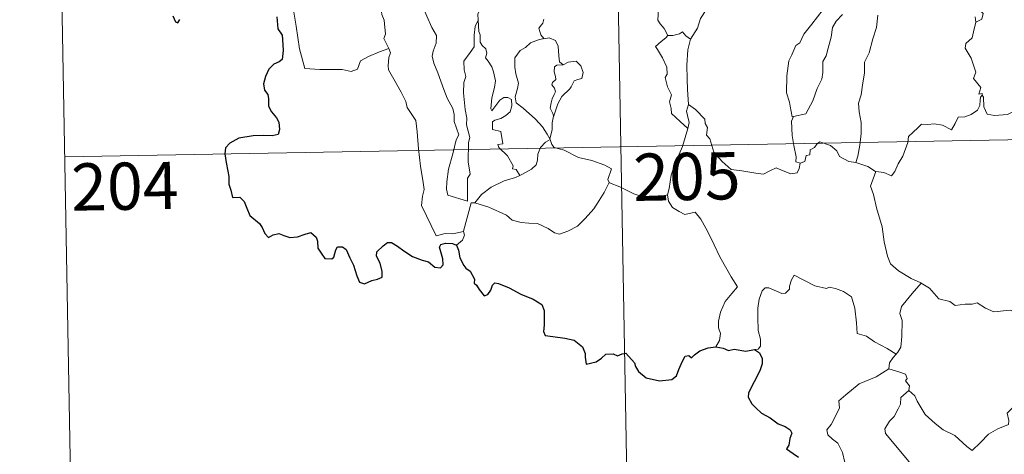
# Model space of a CAD drawing. Units: metres. Extents: x 624629 to 629137, y 4673626 to 4676676.
# Drawn here: x 624904 to 625060, y 4675576 to 4675645 of the extents above; entities that cross this region are included whole.
import ezdxf
from ezdxf.enums import TextEntityAlignment as Align

# ---------------------------------------------------------------- set-up
doc = ezdxf.new("R2010")
doc.units = ezdxf.units.M
doc.header["$MEASUREMENT"] = 0
doc.layers.add('Carátula', color=7, linetype='Continuous', lineweight=0)
doc.styles.add('Style-arial', font='arial.shx', dxfattribs={"bigfont": 'arialbig.shx'})

msp = doc.modelspace()

# ---------------------------------------------------------------- linework, layer by layer
at = {"layer": 'Carátula', "color": 7, "linetype": 'Continuous', "lineweight": 0}
for p, q in [((624997.88, 4675685.19), (625003.32, 4675384.07)), ((624909.61, 4675683.6), (624911.78, 4675563.15)), ((624910.69, 4675623.37), (625352.03, 4675631.35))]:
    msp.add_line(p, q, dxfattribs=at)
at = {"layer": 'Carátula', "color": 7, "linetype": 'Continuous', "lineweight": 0, "flags": 128}
for points in [[(625024.22, 4675660.31), (625023.27, 4675659.45), (625022.71, 4675657.87), (625022.13, 4675656.83), (625021.53, 4675656.09), (625020.25, 4675655.48), (625017.96, 4675653.85), (625016.37, 4675652.34), (625014.89, 4675650.34), (625013.64, 4675648.62), (625012.62, 4675646.87), (625011.58, 4675645.33), (625011.14, 4675643.82), (625010.01, 4675642.07)], [(624945.48, 4675653.28), (624946.92, 4675649.17), (624947.02, 4675646.37), (624947.42, 4675644.13), (624947.92, 4675640.53), (624948.77, 4675637.38), (624951.19, 4675637.24), (624954.7, 4675637.23), (624956.13, 4675636.93), (624957.13, 4675637.27), (624957.65, 4675638.64), (624958.91, 4675639.32), (624960.63, 4675640.03), (624962.12, 4675640.57)], [(624962.12, 4675640.57), (624961.63, 4675641.55), (624961.34, 4675642.18), (624961.58, 4675642.87), (624961.43, 4675644.47), (624961.36, 4675645.1), (624960.99, 4675646), (624960.87, 4675647.24), (624960.72, 4675647.82), (624960.55, 4675648.75)], [(624967.23, 4675648.66), (624967.3, 4675647.74), (624968.17, 4675645.72), (624968.94, 4675643.93), (624969.71, 4675642.65), (624969.65, 4675641.43), (624969.15, 4675640.14), (624968.99, 4675639.35), (624969.29, 4675638.22), (624969.92, 4675636.7), (624970.84, 4675634.07), (624971.37, 4675632.69), (624972.3, 4675631.04), (624972.48, 4675630.11), (624972.5, 4675628.99), (624973.25, 4675626.87), (624972.81, 4675626.05), (624972.26, 4675623.82), (624971.61, 4675621.42), (624971.35, 4675619.41), (624971.26, 4675618.21), (624971.49, 4675617.26)], [(625054.72, 4675648.83), (625054.86, 4675647.74), (625056.46, 4675646.15), (625056.24, 4675645.22), (625055.33, 4675644.78)], [(624976.65, 4675646.84), (624976.23, 4675646.02), (624976.31, 4675645.09), (624976.31, 4675645.06)], [(625006.42, 4675642.64), (625005.82, 4675643.73), (625005.21, 4675644.48), (625004.83, 4675645.09), (625004.94, 4675646.81), (625004.98, 4675647.7)], [(625026.37, 4675629.76), (625026.18, 4675629.73), (625025.86, 4675631.42), (625025.75, 4675632.06), (625025.26, 4675633.55), (625025.29, 4675636.21), (625025.63, 4675638.62), (625026.11, 4675639.58), (625026.72, 4675641.05), (625027.38, 4675641.5), (625028.03, 4675642.86), (625029.25, 4675644.43), (625031.05, 4675646.76)], [(624971.49, 4675617.26), (624974.6, 4675616.34), (624974.64, 4675619.98), (624975.06, 4675620.63), (624974.74, 4675622.58), (624974.77, 4675625.62), (624974.99, 4675626.42), (624974.46, 4675628.44), (624974.52, 4675629.48), (624974.23, 4675630.88), (624973.99, 4675633.53), (624974.03, 4675635.18), (624974.35, 4675636.1), (624974.09, 4675637.18), (624974.01, 4675638.54), (624975.06, 4675639.94), (624975.65, 4675640.84), (624975.66, 4675642.7), (624975.82, 4675644.08), (624976.31, 4675645.06)], [(624976.31, 4675645.06), (624976.42, 4675643.27), (624976.65, 4675642.77), (624976.64, 4675641.6), (624976.95, 4675641.04), (624977.5, 4675640.53), (624977.67, 4675639.84), (624977.46, 4675639.1), (624977.92, 4675638.57), (624978.5, 4675637.68), (624978.76, 4675636.89), (624979.08, 4675635.44), (624978.89, 4675634.37), (624978.49, 4675632.74), (624978.31, 4675631.01), (624978.48, 4675630.67), (624979.11, 4675631.5), (624979.75, 4675632.35), (624980.4, 4675632.81), (624981.03, 4675632.78), (624981.58, 4675632.48), (624981.65, 4675631.46), (624981.39, 4675630.49), (624980.68, 4675629.91), (624979.91, 4675629.45), (624978.94, 4675629.2), (624978.59, 4675628.9), (624978.6, 4675627.72), (624979.89, 4675627.4), (624980.22, 4675625.41), (624979.44, 4675625.31), (624979.58, 4675624.83), (624980.99, 4675623.51), (624981.87, 4675621.91), (624981.75, 4675621.44), (624982.34, 4675621.33), (624982.93, 4675620.39)], [(624986.73, 4675645.25), (624986.56, 4675644.61), (624985.93, 4675643.82), (624986.25, 4675642.77), (624986.71, 4675642.14)], [(625034.13, 4675645.99), (625033.16, 4675644.91), (625032.53, 4675643.93), (625032.33, 4675642.38), (625031.86, 4675640.61), (625031.53, 4675639.39), (625031.02, 4675638.53), (625031.02, 4675636.77), (625030.86, 4675635.68), (625030.1, 4675634.24), (625029.41, 4675632.25), (625028.34, 4675630.18), (625026.37, 4675629.76)], [(625039.75, 4675645.86), (625039.54, 4675643.93), (625038.97, 4675642.11), (625038.36, 4675639.91), (625037.61, 4675638.38), (625037.64, 4675636.73), (625037.32, 4675634.73), (625037.09, 4675633.23), (625036.68, 4675631.9), (625036.77, 4675630.49), (625037.09, 4675628.79), (625037.09, 4675627.05), (625036.88, 4675625.2), (625036.56, 4675623.44), (625036.28, 4675622.45)], [(625055.33, 4675644.78), (625055.19, 4675645.59)], [(625055.33, 4675644.78), (625054.93, 4675643.2), (625054.73, 4675642.29), (625053.72, 4675641.39), (625053.62, 4675640.62), (625054.58, 4675639.06), (625055.33, 4675636.8), (625054.94, 4675635.81), (625056.13, 4675634.38), (625055.79, 4675633.32), (625056.32, 4675633.43), (625056.32, 4675633.18)], [(624986.71, 4675642.14), (624985.88, 4675641.95), (624984.6, 4675641.45), (624983.82, 4675640.74), (624982.97, 4675640.23), (624982.14, 4675639.07), (624982.11, 4675637.61), (624982.27, 4675636.53), (624982.69, 4675635.05), (624982.54, 4675634.23), (624982.2, 4675632.87), (624982.35, 4675631.93), (624983.47, 4675631.09), (624985.4, 4675629.36), (624986.54, 4675628.14), (624987.25, 4675626.97), (624987.69, 4675626.23)], [(624986.71, 4675642.14), (624986.74, 4675642.12), (624987.57, 4675642.27), (624988.59, 4675641.85), (624988.99, 4675640.93), (624989.12, 4675639.43), (624989.2, 4675638.43), (624989.8, 4675637.97)], [(625006.42, 4675642.64), (625006.11, 4675642.29), (625005.34, 4675641.71), (625004.47, 4675640.91), (625004.8, 4675640.42), (625005.55, 4675639.09), (625006.24, 4675637.59), (625006.33, 4675636.47), (625006.01, 4675635.95), (625006.35, 4675634.47), (625006.99, 4675633.23), (625006.7, 4675632.12), (625006.93, 4675631.06), (625006.98, 4675630.23), (625008.35, 4675628.98), (625009.57, 4675627.86)], [(625010.01, 4675642.07), (625009.25, 4675642.61), (625008.75, 4675643.23), (625008.25, 4675642.91), (625007.19, 4675642.66), (625006.42, 4675642.64)], [(625010.01, 4675642.07), (625009.61, 4675640.38), (625009.41, 4675637.92), (625009.51, 4675635.7), (625009.55, 4675634.06), (625009.71, 4675631.68)], [(624962.12, 4675640.57), (624962.41, 4675639.91), (624962.1, 4675639.13), (624962, 4675637.82), (624962.07, 4675637.16), (624962.9, 4675635.71), (624964.08, 4675633.62), (624964.84, 4675632.15), (624965.02, 4675631.19), (624965.9, 4675629.95), (624966.42, 4675629.14), (624966.6, 4675627.32), (624966.82, 4675624.62), (624967.13, 4675621.85), (624967.59, 4675619.28), (624967.74, 4675618.18), (624967.46, 4675617.11), (624967.33, 4675615.64), (624969.66, 4675610.83), (624971.05, 4675611.2), (624972.27, 4675611.11), (624973.98, 4675611.49)], [(624989.8, 4675637.97), (624988.77, 4675637.95), (624988.41, 4675637.67), (624988.35, 4675636.86), (624988.6, 4675636.14), (624988.62, 4675635.64), (624988.13, 4675635.17), (624987.99, 4675634.78), (624988.43, 4675634.25), (624988.57, 4675633.7), (624988.39, 4675633.24), (624988.06, 4675632.6), (624987.88, 4675631.93), (624987.75, 4675631.11), (624988.16, 4675630.23), (624988.28, 4675629.8)], [(624989.8, 4675637.97), (624990.62, 4675638.38), (624991.84, 4675638.55), (624992.63, 4675637.8), (624992.96, 4675636.76), (624992.79, 4675635.83), (624992.13, 4675635.64), (624991.57, 4675635.43), (624991.05, 4675634.47), (624990.88, 4675634.15), (624989.6, 4675632.93), (624988.94, 4675631.8), (624988.3, 4675629.88), (624988.28, 4675629.8)], [(625056.32, 4675633.18), (625056.03, 4675632.86), (625056.02, 4675632.35), (625055.93, 4675631.54), (625055.58, 4675630.77), (625054.58, 4675630.08), (625053.57, 4675629.71), (625052.49, 4675629.68), (625052.02, 4675628.63), (625051.46, 4675627.63), (625050.03, 4675628.39), (625048.68, 4675628.59), (625047.7, 4675628.51), (625046.68, 4675628.56), (625046.14, 4675628.03), (625045.29, 4675627.22), (625044.64, 4675626.57), (625044.54, 4675625.64), (625043.74, 4675623.45), (625042.96, 4675622.26), (625042.44, 4675621.01), (625041.91, 4675620.35), (625040.73, 4675620.87), (625039.43, 4675621.04)], [(625056.32, 4675633.18), (625056.54, 4675632.85), (625056.56, 4675631.33), (625057.13, 4675630.16), (625058.27, 4675629.93), (625060.35, 4675630.08), (625061.72, 4675630.76), (625063.17, 4675631.74), (625064.13, 4675631.85), (625064.93, 4675631.38), (625065.64, 4675631.22), (625066.32, 4675631.66)], [(625009.57, 4675627.86), (625009.8, 4675628.8), (625009.53, 4675629.94), (625009.37, 4675630.63), (625009.71, 4675631.68)], [(625009.71, 4675631.68), (625010.79, 4675630.86), (625012.31, 4675629.32), (625012.34, 4675628.63), (625012.72, 4675628.04), (625012.57, 4675626.82), (625013.09, 4675626.22), (625013.7, 4675624.1), (625015.02, 4675622.63), (625016.48, 4675621.35), (625018.16, 4675621.13), (625020.4, 4675620.76), (625021.6, 4675620.63), (625022.72, 4675621.2), (625023.6, 4675621.59), (625024.71, 4675621.12), (625025.94, 4675620.68), (625026.97, 4675620.82), (625027.28, 4675621.48), (625027.41, 4675622.36)], [(624988.28, 4675629.8), (624988.07, 4675628.75), (624988.04, 4675627.67), (624987.69, 4675626.23), (624987.74, 4675626.12)], [(625027.41, 4675622.36), (625026.76, 4675622.54), (625026.81, 4675623.38), (625026.43, 4675625.15), (625026.14, 4675626.76), (625026.07, 4675629.01), (625026.37, 4675629.76)], [(625006.37, 4675617.3), (625006.65, 4675618.32), (625006.95, 4675620.47), (625007.52, 4675622.17), (625008.74, 4675625.02), (625009.57, 4675627.86)], [(624987.74, 4675626.12), (624987.02, 4675625.69), (624986.22, 4675624.82), (624985.79, 4675623.8), (624985.72, 4675622.83), (624985.52, 4675622.1), (624984.75, 4675621.42), (624983.37, 4675620.6), (624982.93, 4675620.39)], [(624987.74, 4675626.12), (624988.02, 4675625.34), (624988.37, 4675624.85), (624989.95, 4675624.4), (624992.24, 4675623.24), (624994.33, 4675622.77), (624996.42, 4675622.01), (624997.48, 4675621.44), (624996.9, 4675619.78), (624997.11, 4675619.27)], [(625036.28, 4675622.45), (625035.15, 4675622.6), (625033.66, 4675623.41), (625033.27, 4675624.32), (625032.23, 4675625.17), (625030.53, 4675625.76), (625030.06, 4675625.37), (625029.72, 4675624.83), (625029, 4675624.46), (625028.97, 4675623.68), (625028.37, 4675623.56), (625028.19, 4675622.64), (625027.41, 4675622.36)], [(625039.43, 4675621.04), (625039.38, 4675621.05), (625038.15, 4675621.84), (625036.28, 4675622.45)], [(624982.93, 4675620.39), (624982.25, 4675620.06), (624980.45, 4675619.55), (624978.39, 4675618.56), (624976.86, 4675617.36), (624975.78, 4675616.05)], [(625039.43, 4675621.04), (625038.57, 4675618.72), (625039.04, 4675617.35), (625039.52, 4675615.27), (625040.43, 4675612.21), (625040.77, 4675609.87), (625041.3, 4675607.58), (625041.76, 4675606.37), (625043.04, 4675605.27), (625045.03, 4675604.04), (625046.6, 4675603.32), (625046.65, 4675603.29)], [(624975.78, 4675616.05), (624978.01, 4675615.35), (624980.82, 4675614.08), (624981.7, 4675613.32), (624983.13, 4675612.95), (624984.35, 4675612.82), (624985.73, 4675612.78), (624987.42, 4675611.95), (624988.4, 4675611.27), (624989.21, 4675611.09), (624990.56, 4675611.54), (624992.08, 4675612.33), (624993.31, 4675613.55), (624994.69, 4675615.1), (624995.51, 4675616.41), (624996.33, 4675617.7), (624997.11, 4675619.27)], [(624997.11, 4675619.27), (624997.13, 4675619.24), (624998.79, 4675618.57), (625001.02, 4675617.46), (625003.83, 4675616.59), (625005.2, 4675617.06), (625006.37, 4675617.3)], [(625006.37, 4675617.3), (625006.54, 4675616.33), (625007.17, 4675615.33), (625008.2, 4675614.69), (625009.1, 4675614.19), (625010.77, 4675614.56), (625011.63, 4675613.46), (625012.71, 4675611.53), (625013.75, 4675609.35), (625014.68, 4675607.47), (625015.76, 4675605.52), (625016.45, 4675604.29), (625017.5, 4675602.69), (625016.57, 4675601.66), (625015.5, 4675600.37), (625014.76, 4675598.69), (625014.47, 4675597.24), (625014.44, 4675596.17), (625014.8, 4675595.29), (625014.64, 4675594.17), (625014.06, 4675593.18)], [(624973.98, 4675611.49), (624973.97, 4675611.55), (624975.19, 4675616.06), (624975.78, 4675616.05)], [(624972.85, 4675609.33), (624973.8, 4675610.13), (624974.13, 4675610.91), (624973.98, 4675611.49)], [(625042.67, 4675592), (625041.23, 4675592.89), (625039.2, 4675593.97), (625037.96, 4675594.84), (625036.49, 4675595.26), (625036.37, 4675596.98), (625036.1, 4675599.3), (625035.58, 4675601.12), (625034.31, 4675601.98), (625033.05, 4675602.42), (625032.05, 4675602.65), (625031.63, 4675602.43), (625029.77, 4675602.86), (625028.03, 4675603.78), (625026.47, 4675604.55), (625026.06, 4675603.79), (625025.73, 4675602.8), (625025.75, 4675602.32), (625025.12, 4675601.71), (625024.53, 4675601.65), (625022.46, 4675602.53), (625021.86, 4675602.55), (625021.39, 4675602.04), (625020.9, 4675600.76), (625020.7, 4675599.3), (625020.7, 4675597.86), (625020.74, 4675595.77), (625021.14, 4675594.4), (625021.14, 4675593.29), (625020.75, 4675592.79), (625020.2, 4675592.73)], [(625046.65, 4675603.29), (625045.2, 4675601.63), (625044.24, 4675600.47), (625043.52, 4675599.57), (625043.24, 4675598.47), (625043.64, 4675597.34), (625043.55, 4675594.81), (625043.39, 4675593.1), (625042.95, 4675592.3), (625042.67, 4675592)], [(625046.65, 4675603.29), (625047.93, 4675602.47), (625049.46, 4675600.81), (625051.18, 4675600.38), (625052.05, 4675599.72), (625053.6, 4675599.95), (625054.72, 4675599.94), (625055.52, 4675600.15), (625056.87, 4675599.29), (625058.18, 4675598.75), (625060.77, 4675599), (625061.85, 4675598.59), (625063.74, 4675598.8), (625065.1, 4675599.22), (625066.4, 4675599.34), (625068.48, 4675596.38)], [(625044.7, 4675586.23), (625045.65, 4675585.4), (625045.98, 4675584.55), (625047.25, 4675582.39), (625048.88, 4675581.01), (625050.15, 4675579.96), (625051.97, 4675579.06), (625053.87, 4675577.33), (625054.75, 4675576.68), (625056.03, 4675577.98), (625057.33, 4675579.29), (625058.81, 4675580.16), (625060.48, 4675580.83), (625060.56, 4675581.46), (625060.29, 4675582.6), (625061.9, 4675584.28), (625063.48, 4675586.4), (625065.1, 4675587.76), (625065.73, 4675588.52), (625066, 4675590.38), (625066.99, 4675591.41), (625067.62, 4675593.09), (625068.01, 4675594.45), (625068.48, 4675596.38)], [(625042.67, 4675592), (625042.19, 4675591.49), (625041.61, 4675590.61), (625041.51, 4675589.65)], [(625037.37, 4675570.61), (625035.84, 4675570.6), (625034.8, 4675571.29), (625034.37, 4675572.18), (625034.33, 4675573.32), (625034.51, 4675574.81), (625034.13, 4675576.35), (625033.41, 4675577.84), (625032.56, 4675578.51), (625031.8, 4675579.16), (625031.68, 4675579.97), (625032.33, 4675580.82), (625033.66, 4675583.41), (625033.58, 4675584.6), (625034.65, 4675585.56), (625036.77, 4675587.3), (625039.48, 4675588.38), (625041.51, 4675589.65)], [(625041.51, 4675589.65), (625043.11, 4675589.19), (625044.17, 4675588.81), (625044.41, 4675588.12), (625044.17, 4675587.78), (625044.79, 4675586.97), (625044.7, 4675586.23)], [(625044.51, 4675574.45), (625044.74, 4675574.88), (625040.95, 4675579.37), (625040.89, 4675580.14), (625041.61, 4675581.37), (625042.32, 4675582.08), (625042.96, 4675583.32), (625043.33, 4675584.04), (625043.43, 4675585.1), (625044.7, 4675586.23)]]:
    msp.add_lwpolyline(points, dxfattribs=at)
at = {"layer": 'Carátula', "color": 7, "linetype": 'Continuous', "lineweight": 30, "flags": 128}
for points in [[(624927.84, 4675645.76), (624928.26, 4675644.8), (624928.61, 4675644.64), (624928.96, 4675645.18)], [(624944.33, 4675645.58), (624944.49, 4675643.72), (624945.17, 4675642.69), (624945.24, 4675641.99), (624945.35, 4675640.24), (624945.18, 4675638.84), (624944.74, 4675638.48), (624943.85, 4675638.07), (624943.09, 4675637.31), (624942.56, 4675636.14), (624942.21, 4675634.97), (624942.37, 4675633.95), (624942.94, 4675633.28), (624943, 4675632.57), (624943, 4675631.4), (624943.49, 4675630.49), (624944.29, 4675629.57), (624944.68, 4675628.86), (624944.77, 4675627.7), (624944.56, 4675626.89), (624943.62, 4675626.71), (624942.17, 4675626.76), (624940.57, 4675626.69), (624938.32, 4675626.34), (624936.91, 4675625.52), (624936.2, 4675624.77), (624936.08, 4675623.82), (624936.29, 4675622.48), (624936.58, 4675621.08), (624936.71, 4675620.22), (624936.73, 4675618.99), (624937.05, 4675618.05), (624937.32, 4675616.9), (624938.48, 4675616.93), (624939.14, 4675616.28), (624939.59, 4675615.19), (624940.08, 4675614.03), (624941.61, 4675612.76), (624942.03, 4675612.13), (624942.44, 4675611.18), (624943.04, 4675610.56), (624943.78, 4675610.96), (624944.64, 4675611.2), (624945.47, 4675610.87), (624946.43, 4675610.53), (624947.62, 4675610.67), (624948.84, 4675611.05), (624949.77, 4675611.35), (624950.61, 4675610.58), (624950.78, 4675609.96), (624950.86, 4675608.83), (624951.39, 4675608.05), (624951.99, 4675607.2), (624953.1, 4675607.14), (624953.41, 4675607.4), (624953.71, 4675608.58), (624953.99, 4675609.04), (624954.78, 4675609.08), (624955.34, 4675608.62), (624955.96, 4675607.33), (624956.54, 4675606.12), (624957.05, 4675604.46), (624957.46, 4675603.42), (624958.26, 4675603.2), (624959.41, 4675603.69), (624960.32, 4675603.92), (624961.06, 4675604.24), (624961.05, 4675605.12), (624960.77, 4675606.47), (624960.17, 4675607.6), (624960.22, 4675608.27), (624961.21, 4675609.19), (624961.9, 4675609.76), (624962.56, 4675609.76), (624963.51, 4675609.18), (624964.52, 4675608.43), (624965.86, 4675607.5), (624967.44, 4675606.92), (624968.43, 4675606.67), (624969.45, 4675605.82), (624970.31, 4675605.73), (624970.74, 4675606.18), (624970.68, 4675607.15), (624970.18, 4675609.03), (624970.38, 4675609.44), (624971.11, 4675609.64), (624972.22, 4675609.58), (624972.85, 4675609.33)], [(624972.85, 4675609.33), (624973.21, 4675608.55), (624973.38, 4675607.33), (624974.02, 4675606.09), (624974.34, 4675605.66), (624975.06, 4675605.19), (624975.73, 4675603.93), (624975.69, 4675603.31), (624976.04, 4675602.95), (624976.49, 4675602.29), (624977.25, 4675601.28), (624977.82, 4675601.5), (624978.33, 4675602.17), (624978.59, 4675602.98), (624978.95, 4675603.33), (624979.52, 4675603.22), (624981.22, 4675602.56), (624983.1, 4675601.56), (624985.03, 4675600.75), (624986.39, 4675599.91), (624986.76, 4675598.94), (624986.8, 4675598.17), (624986.81, 4675596.59), (624986.69, 4675595.58), (624986.96, 4675594.97), (624988.18, 4675594.82), (624990.04, 4675594.52), (624991.57, 4675594.24), (624992.87, 4675593.19), (624993.27, 4675592.11), (624993.3, 4675591.51), (624993.45, 4675590.42), (624995.02, 4675590.77), (624995.89, 4675591.35), (624996.6, 4675592.01), (624997.75, 4675592.06), (624998.4, 4675591.72), (624999.15, 4675592.05), (624999.77, 4675592.18), (625001.12, 4675590.65), (625001.27, 4675590.02), (625001.77, 4675589.27), (625002.99, 4675588.23), (625005.09, 4675587.75), (625007.07, 4675587.99), (625007.77, 4675588.58), (625008.18, 4675589.56), (625008.69, 4675590.79), (625009.16, 4675591.68), (625009.76, 4675591.79), (625010.17, 4675591.4), (625010.67, 4675591.89), (625011.48, 4675592.54), (625012.84, 4675592.99), (625014.06, 4675593.18)], [(625014.06, 4675593.18), (625015.21, 4675592.98), (625016.04, 4675592.6), (625016.96, 4675592.8), (625018.79, 4675592.5), (625020.2, 4675592.73)], [(625020.2, 4675592.73), (625020.98, 4675592.2), (625021.39, 4675591.33), (625021.38, 4675590.47), (625021.06, 4675589.53), (625020.44, 4675588.2), (625019.81, 4675587.03), (625019.23, 4675585.83), (625019.17, 4675585.15), (625019.74, 4675584.09), (625020.37, 4675583.45), (625021.27, 4675582.62), (625022.66, 4675581.86), (625023.95, 4675580.95), (625025.06, 4675580.51), (625025.85, 4675580), (625026.11, 4675579.45), (625025.8, 4675578.61), (625025.62, 4675577.55), (625025.28, 4675576.98), (625026.29, 4675576.23), (625027.15, 4675575.62)]]:
    msp.add_lwpolyline(points, dxfattribs=at)
at = {"layer": 'Carátula', "color": 7, "linetype": 'Continuous', "lineweight": 0}
msp.add_3dface([(624682.79, 4673625.87), (629137.06, 4673706.41), (629083.37, 4676675.93), (624629.1, 4676595.4)], dxfattribs=at)

# ---------------------------------------------------------------- texts
at = {"layer": 'Carátula', "color": 7, "linetype": 'Continuous', "lineweight": 13, "style": 'Style-arial'}
for s, p in [('205', (625009.44, 4675620.24)), ('204', (624920.22, 4675618.69))]:
    msp.add_text(s, height=7.5, rotation=1.0358, dxfattribs=at).set_placement(p, align=Align.MIDDLE_CENTER)

doc.saveas('drawing.dxf')
